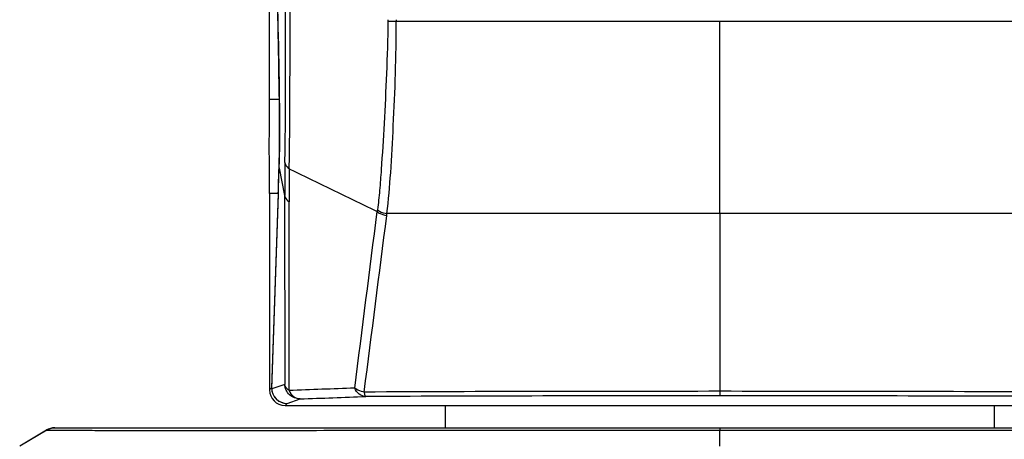
# Model space of a CAD drawing. Units: millimetres. Extents: x -144 to 7163, y -16897 to -11921.
# Drawn here: x 1946 to 2073, y -13091 to -13036 of the extents above; entities that cross this region are included whole.
import ezdxf

# ---------------------------------------------------------------- set-up
doc = ezdxf.new("R2010")
doc.units = ezdxf.units.MM
doc.header["$LTSCALE"] = 16.335
doc.layers.get('0').update_dxf_attribs({"linetype": 'CONTINUOUS'})

msp = doc.modelspace()

# ---------------------------------------------------------------- linework, layer by layer
at = {"color": 7, "linetype": 'Continuous'}
for p, q in [((1978.13, -13046.75), (1978.13, -13021.95)), ((2036.38, -13061.54), (2036.38, -13036.7)), ((1978.13, -13046.75), (1979.39, -13046.75)), ((1979.36, -13055.69), (1980.08, -13059.22)), ((1979.26, -13058.95), (1978.13, -13058.95)), ((1978.13, -13058.95), (1978.13, -13084.35)), ((1979.26, -13058.95), (1978.4, -13084.09)), ((1978.41, -13084.22), (1979.27, -13059.09)), ((1980.08, -13059.22), (1980.09, -13083.64)), ((1980.65, -13084.42), (1980.65, -13060.01)), ((2036.38, -13061.54), (1993.32, -13061.55)), ((2079.45, -13061.54), (2036.38, -13061.54)), ((2036.38, -13061.55), (2036.38, -13084.52)), ((1978.4, -13084.09), (1978.13, -13084.35)), ((1980.09, -13083.64), (1978.41, -13084.22)), ((2036.38, -13084.52), (2036.38, -13085.11)), ((1980.4, -13086.09), (1982.08, -13085.51)), ((1980.13, -13086.35), (1980.4, -13086.09)), ((1980.13, -13086.35), (2092.63, -13086.35)), ((2000.88, -13089.25), (2000.88, -13086.35)), ((2071.88, -13089.25), (2071.88, -13086.35)), ((1945.81, -13091.57), (1949.29, -13089.53)), ((1949.32, -13089.54), (1945.82, -13091.64)), ((1949.29, -13089.53), (1949.32, -13089.54)), ((1950.3, -13089.25), (1950.3, -13089.25)), ((1950.3, -13089.25), (2122.47, -13089.25)), ((1950.35, -13089.25), (1950.3, -13089.25)), ((2036.38, -13089.25), (2036.38, -13089.54)), ((2036.38, -13091.64), (2036.38, -13089.54)), ((2036.38, -13089.54), (2123.45, -13089.54))]:
    msp.add_line(p, q, dxfattribs=at)
for centre, radius, start, end in [((1132.32, -13042.3), 847.89, 359.14472, 0.81861), ((248.89, -13036.81), 1731.9, 359.37283, 0.21999), ((1996.6, -13331.07), 294.37, 90.407, 90.62), ((1741.31, -13050.36), 238.12, 358.7176, 0.858), ((1979.65, -13046.73), 0.264, 185.3911, 195.8448), ((1478.36, -13058.95), 499.77, 360, 0.6995), ((2242.88, -13059.09), 262.79, 179.0989, 180.0283), ((1646.61, -13047.54), 332.84, 358.0345, 358.6167), ((1650.05, -13047.81), 329.41, 358.0377, 358.6283), ((1980.52, -13055.54), 1.17, 181.6701, 187.6072), ((2241.66, -13060.02), 261.01, 179.0655, 179.9968), ((3548.65, -9843.55), 3574.47, 243.9818, 244.18438), ((1980.53, -13058.93), 1.27, 181.1564, 187.2282), ((1980.4, -13084.09), 2, 180.0529, 269.9471), ((1979.67, -13084.06), 1.27, 181.1564, 187.2282), ((2035.88, -24303.45), 11218.92, 89.997433, 90.232458), ((2036.29, -24576.86), 11492.33, 89.770122, 89.999548), ((2036.2, -24350.13), 11265.02, 89.999064, 90.232052), ((2036.45, -24407.68), 11322.57, 89.768524, 90.000323), ((1950.35, -13091.24), 1.99, 90.0004, 91.3427)]:
    msp.add_arc(centre, radius, start, end, dxfattribs=at)
for centre, major_axis, ratio, start_param, end_param in [((1477.81, -13058.95), (362.62, 353.23), 0.975879, -0.772279, -0.760077), ((1980.13, -13084.35), (-1.42, -1.42), 0.999315, -0.785056, 0.785056)]:
    msp.add_ellipse(centre, major_axis=major_axis, ratio=ratio, start_param=start_param, end_param=end_param, dxfattribs=at)
for points, knots in [([(1978.82, -13021.95), (1978.88, -13024.03), (1979.11, -13032.3), (1979.3, -13040.56), (1979.39, -13046.75)], [0, 0, 0, 0, 0.251262, 1, 1, 1, 1]), ([(1979.4, -13046.8), (1979.37, -13044.78), (1979.23, -13036.49), (1979.01, -13028.19), (1978.83, -13021.92)], [0, 0, 0, 0, 0.243653, 1, 1, 1, 1]), ([(1993.42, -13036.71), (1993.44, -13038.96), (1993.25, -13043.35), (1992.98, -13049.73), (1992.65, -13054.77), (1992.38, -13058.48), (1992.21, -13060.22), (1992.08, -13061.04)], [0, 0, 0, 0, 0.276294, 0.541617, 0.78567, 0.897444, 1, 1, 1, 1]), ([(1993.32, -13061.55), (1993.54, -13059.79), (1993.84, -13056), (1994.27, -13047.72), (1994.54, -13041.2), (1994.51, -13036.7)], [0, 0, 0, 0, 0.213508, 0.457752, 1, 1, 1, 1]), ([(2036.38, -13036.7), (2032.89, -13036.7), (2018.93, -13036.7), (2004.97, -13036.7), (1994.51, -13036.71)], [0, 0, 0, 0, 0.250588, 1, 1, 1, 1]), ([(2078.26, -13036.71), (2074.78, -13036.71), (2060.82, -13036.7), (2046.86, -13036.7), (2036.38, -13036.7)], [0, 0, 0, 0, 0.249172, 1, 1, 1, 1]), ([(1979.39, -13046.75), (1979.4, -13047.59), (1979.43, -13050.53), (1979.41, -13053.47), (1979.35, -13055.57)], [0, 0, 0, 0, 0.2844, 1, 1, 1, 1]), ([(1980.12, -13054.96), (1980.13, -13055.04), (1980.22, -13055.36), (1980.47, -13055.62), (1980.69, -13055.77)], [0, 0, 0, 0, 0.229759, 1, 1, 1, 1]), ([(1980.08, -13059.22), (1980.09, -13059.3), (1980.19, -13059.62), (1980.44, -13059.87), (1980.65, -13060.01)], [0, 0, 0, 0, 0.229281, 1, 1, 1, 1]), ([(1992.05, -13061.29), (1992.14, -13061.36), (1992.51, -13061.6), (1992.95, -13061.74), (1993.29, -13061.78)], [0, 0, 0, 0, 0.238472, 1, 1, 1, 1]), ([(1992.08, -13061.04), (1992.17, -13061.11), (1992.54, -13061.36), (1992.98, -13061.5), (1993.32, -13061.54)], [0, 0, 0, 0, 0.238657, 1, 1, 1, 1]), ([(1978.41, -13084.22), (1978.44, -13084.71), (1978.9, -13085.7), (1979.91, -13086.09), (1980.4, -13086.09)], [0, 0, 0, 0, 0.500619, 1, 1, 1, 1]), ([(1982.08, -13085.51), (1981.59, -13085.51), (1980.58, -13085.12), (1980.12, -13084.13), (1980.09, -13083.64)], [0, 0, 0, 0, 0.499537, 1, 1, 1, 1]), ([(1980.65, -13084.42), (1980.57, -13084.37), (1980.32, -13084.18), (1980.13, -13083.88), (1980.09, -13083.64)], [0, 0, 0, 0, 0.279416, 1, 1, 1, 1]), ([(1980.65, -13084.42), (1980.78, -13084.72), (1981.15, -13085.26), (1981.78, -13085.5), (1982.08, -13085.51)], [0, 0, 0, 0, 0.526342, 1, 1, 1, 1]), ([(1990.58, -13085.2), (1990.28, -13085.2), (1989.65, -13084.96), (1989.28, -13084.41), (1989.15, -13084.11)], [0, 0, 0, 0, 0.473148, 1, 1, 1, 1]), ([(1990.37, -13084.62), (1990.25, -13084.6), (1989.82, -13084.51), (1989.4, -13084.32), (1989.15, -13084.11)], [0, 0, 0, 0, 0.260555, 1, 1, 1, 1]), ([(1990.37, -13084.62), (1990.39, -13084.76), (1990.43, -13084.94), (1990.51, -13085.19), (1990.58, -13085.2)], [0, 0, 0, 0, 0.68755, 1, 1, 1, 1]), ([(1949.32, -13089.54), (1949.34, -13089.55), (1949.44, -13089.54), (1949.64, -13089.55), (1949.98, -13089.55), (1950.46, -13089.56), (1951.1, -13089.56), (1952.31, -13089.57), (1954.32, -13089.57), (1957.38, -13089.58), (1961.36, -13089.58), (1966.3, -13089.59), (1972.18, -13089.58), (1978.87, -13089.58), (1988.97, -13089.57), (2002.47, -13089.55), (2019.24, -13089.54), (2030.64, -13089.54), (2036.38, -13089.54)], [0, 0, 0, 0, 0.000846, 0.003149, 0.006957, 0.012484, 0.019801, 0.029085, 0.054152, 0.088885, 0.134471, 0.191374, 0.259296, 0.336875, 0.422073, 0.607217, 0.802049, 1, 1, 1, 1])]:
    msp.add_open_spline(points, degree=3, knots=knots, dxfattribs=at)
for points in [[(1993.42, -13036.47), (1993.42, -13036.55), (1993.42, -13036.63), (1993.42, -13036.71)], [(1994.51, -13036.47), (1994.51, -13036.55), (1994.51, -13036.63), (1994.52, -13036.71)], [(1989.15, -13084.11), (1990.12, -13076.51), (1991.09, -13068.9), (1992.05, -13061.29)], [(1992.08, -13061.04), (1992.07, -13061.12), (1992.06, -13061.21), (1992.05, -13061.29)], [(1993.29, -13061.78), (1993.3, -13061.7), (1993.31, -13061.62), (1993.32, -13061.54)], [(1990.37, -13084.62), (1991.35, -13077.01), (1992.32, -13069.4), (1993.29, -13061.78)], [(1989.15, -13084.12), (1986.32, -13084.22), (1983.48, -13084.32), (1980.65, -13084.42)], [(1982.08, -13085.51), (1984.91, -13085.41), (1987.74, -13085.3), (1990.58, -13085.2)], [(1950.3, -13089.25), (1949.95, -13089.25), (1949.59, -13089.35), (1949.29, -13089.53)], [(1949.29, -13089.53), (1949.59, -13089.35), (1949.95, -13089.25), (1950.3, -13089.25)], [(1950.3, -13089.25), (1949.96, -13089.26), (1949.61, -13089.36), (1949.32, -13089.54)]]:
    msp.add_open_spline(points, degree=3, dxfattribs=at)

doc.saveas('drawing.dxf')
